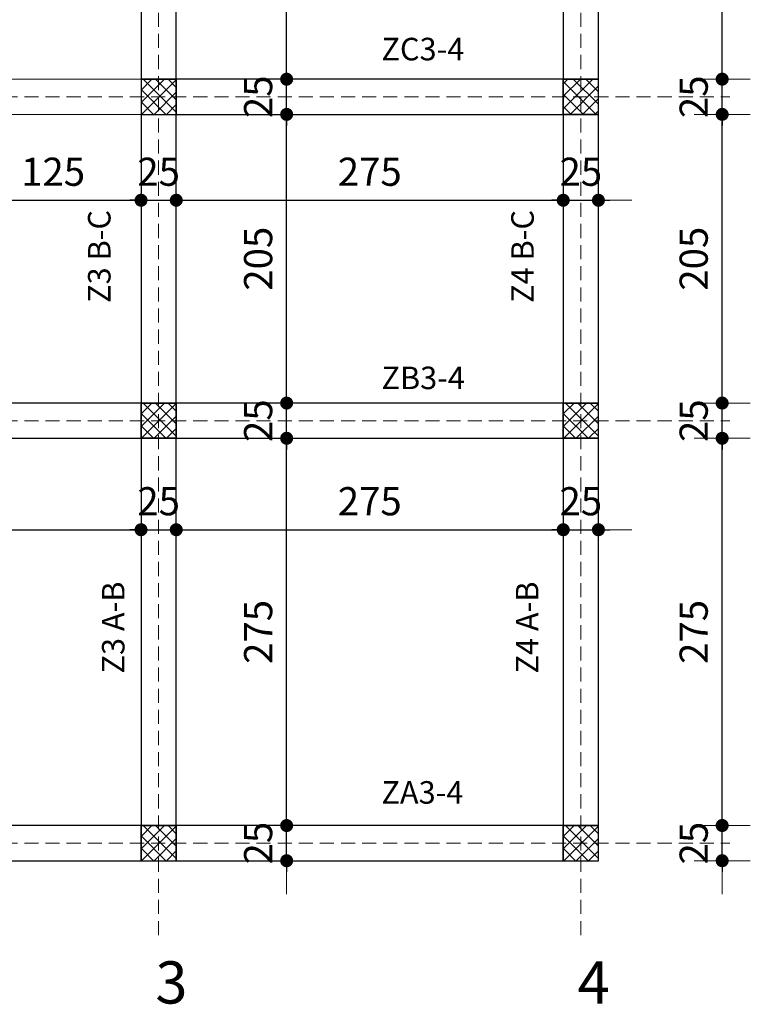
# Model space of a CAD drawing. Units: centimetres. Extents: x -1062 to 43848, y -28020 to -2513.
# Drawn here: x 33251 to 33771, y -27960 to -27261 of the extents above; entities that cross this region are included whole.
import ezdxf

# ---------------------------------------------------------------- set-up
doc = ezdxf.new("R2010")
doc.units = ezdxf.units.CM
doc.header["$MEASUREMENT"] = 0
doc.linetypes.add('DASHED', pattern=[0.75, 0.5, -0.25])
doc.layers.add('KOTE', color=1, linetype='Continuous', lineweight=9)
doc.layers.add('OSE', color=7, linetype='DASHED', lineweight=9, true_color=0xcccc00)
doc.styles.add('OZNAKE', font='CALIBRI.TTF')
doc.dimstyles.new('50', dxfattribs={"dimscale": 100, "dimtxt": 0.2, "dimasz": 0.04, "dimexe": 0, "dimexo": 0, "dimgap": 0.1, "dimtad": 1, "dimdec": 1, "dimlfac": -1, "dimrnd": 0.5, "dimzin": 12, "dimdsep": 46, "dimtxsty": 'OZNAKE', "dimblk": 'kota', "dimcen": 0.09, "dimse1": 1, "dimse2": 1, "dimclrd": 1, "dimclrt": 5, "dimadec": 0, "dimazin": 3, "dimtfac": 1, "dimtdec": 1, "dimtix": 1, "dimtmove": 2, "dimatfit": 3, "dimldrblk": 'kota', "dimfxl": 1, "dimtolj": 1, "dimtzin": 0, "dimarcsym": 0})

# ---------------------------------------------------------------- blocks, each defined once
blk = doc.blocks.new('kota')
at = {"layer": 'KOTE'}
for p, q in [((0, 5), (0, -5)), ((3.05, 0), (-5.92, 0))]:
    blk.add_line(p, q, dxfattribs=at)
at = {"layer": 'KOTE', "const_width": 1.15}
blk.add_lwpolyline([(-0.58, 0, 1), (0.58, 0, 1)], format="xyb", close=True, dxfattribs=at)
blk = doc.blocks.new('*D707')
at = {"layer": 'DEFPOINTS', "color": 0, "ltscale": 20, "transparency": 16777216}
for p in [(33362.62, -27832.97), (33441.07, -27832.97), (33362.62, -27857.97)]:
    blk.add_point(p, dxfattribs=at)
at = {"layer": 'KOTE', "color": 1, "lineweight": -2, "ltscale": 20, "transparency": 16777216}
for p, q in [((33441.07, -27828.97), (33441.07, -27824.97)), ((33441.07, -27857.97), (33441.07, -27832.97)), ((33441.07, -27861.97), (33441.07, -27865.97))]:
    blk.add_line(p, q, dxfattribs=at)
at = {"layer": 'KOTE', "color": 1, "lineweight": -2, "ltscale": 20, "transparency": 16777216, "xscale": 4, "yscale": 4, "zscale": 4}
for p, rotation in [((33441.07, -27832.97), 270), ((33441.07, -27857.97), 90)]:
    blk.add_blockref('kota', p, dxfattribs=dict(at, rotation=rotation))
at = {"layer": 'KOTE', "color": 5, "ltscale": 20, "transparency": 16777216, "insert": (33420.82, -27845.47), "char_height": 20, "attachment_point": 5, "rotation": 90, "style": 'OZNAKE'}
blk.add_mtext('\\A1;25', dxfattribs=at)
blk = doc.blocks.new('*D708')
at = {"layer": 'DEFPOINTS', "color": 0, "ltscale": 20, "transparency": 16777216}
for p in [(33362.62, -27557.97), (33441.07, -27557.97), (33362.62, -27832.97)]:
    blk.add_point(p, dxfattribs=at)
at = {"layer": 'KOTE', "color": 1, "lineweight": -2, "ltscale": 20, "transparency": 16777216}
blk.add_line((33441.07, -27828.97), (33441.07, -27561.97), dxfattribs=at)
at = {"layer": 'KOTE', "color": 1, "lineweight": -2, "ltscale": 20, "transparency": 16777216, "xscale": 4, "yscale": 4, "zscale": 4}
for p, rotation in [((33441.07, -27557.97), 90), ((33441.07, -27832.97), 270)]:
    blk.add_blockref('kota', p, dxfattribs=dict(at, rotation=rotation))
at = {"layer": 'KOTE', "color": 5, "ltscale": 20, "transparency": 16777216, "insert": (33420.82, -27695.47), "char_height": 20, "attachment_point": 5, "rotation": 90, "style": 'OZNAKE'}
blk.add_mtext('\\A1;275', dxfattribs=at)
blk = doc.blocks.new('*D709')
at = {"layer": 'DEFPOINTS', "color": 0, "ltscale": 20, "transparency": 16777216}
for p in [(33362.62, -27532.97), (33441.07, -27532.97), (33362.62, -27557.97)]:
    blk.add_point(p, dxfattribs=at)
at = {"layer": 'KOTE', "color": 1, "lineweight": -2, "ltscale": 20, "transparency": 16777216}
for p, q in [((33441.07, -27528.97), (33441.07, -27524.97)), ((33441.07, -27557.97), (33441.07, -27532.97)), ((33441.07, -27561.97), (33441.07, -27565.97))]:
    blk.add_line(p, q, dxfattribs=at)
at = {"layer": 'KOTE', "color": 1, "lineweight": -2, "ltscale": 20, "transparency": 16777216, "xscale": 4, "yscale": 4, "zscale": 4}
for p, rotation in [((33441.07, -27532.97), 270), ((33441.07, -27557.97), 90)]:
    blk.add_blockref('kota', p, dxfattribs=dict(at, rotation=rotation))
at = {"layer": 'KOTE', "color": 5, "ltscale": 20, "transparency": 16777216, "insert": (33420.82, -27545.47), "char_height": 20, "attachment_point": 5, "rotation": 90, "style": 'OZNAKE'}
blk.add_mtext('\\A1;25', dxfattribs=at)
blk = doc.blocks.new('*D710')
at = {"layer": 'DEFPOINTS', "color": 0, "ltscale": 20, "transparency": 16777216}
for p in [(33362.62, -27327.97), (33441.07, -27327.97), (33362.62, -27532.97)]:
    blk.add_point(p, dxfattribs=at)
at = {"layer": 'KOTE', "color": 1, "lineweight": -2, "ltscale": 20, "transparency": 16777216}
blk.add_line((33441.07, -27528.97), (33441.07, -27331.97), dxfattribs=at)
at = {"layer": 'KOTE', "color": 1, "lineweight": -2, "ltscale": 20, "transparency": 16777216, "xscale": 4, "yscale": 4, "zscale": 4}
for p, rotation in [((33441.07, -27327.97), 90), ((33441.07, -27532.97), 270)]:
    blk.add_blockref('kota', p, dxfattribs=dict(at, rotation=rotation))
at = {"layer": 'KOTE', "color": 5, "ltscale": 20, "transparency": 16777216, "insert": (33420.82, -27430.47), "char_height": 20, "attachment_point": 5, "rotation": 90, "style": 'OZNAKE'}
blk.add_mtext('\\A1;205', dxfattribs=at)
blk = doc.blocks.new('*D711')
at = {"layer": 'DEFPOINTS', "color": 0, "ltscale": 20, "transparency": 16777216}
for p in [(33362.62, -27302.97), (33441.07, -27302.97), (33362.62, -27327.97)]:
    blk.add_point(p, dxfattribs=at)
at = {"layer": 'KOTE', "color": 1, "lineweight": -2, "ltscale": 20, "transparency": 16777216}
for p, q in [((33441.07, -27298.97), (33441.07, -27294.97)), ((33441.07, -27327.97), (33441.07, -27302.97)), ((33441.07, -27331.97), (33441.07, -27335.97))]:
    blk.add_line(p, q, dxfattribs=at)
at = {"layer": 'KOTE', "color": 1, "lineweight": -2, "ltscale": 20, "transparency": 16777216, "xscale": 4, "yscale": 4, "zscale": 4}
for p, rotation in [((33441.07, -27302.97), 270), ((33441.07, -27327.97), 90)]:
    blk.add_blockref('kota', p, dxfattribs=dict(at, rotation=rotation))
at = {"layer": 'KOTE', "color": 5, "ltscale": 20, "transparency": 16777216, "insert": (33420.82, -27315.47), "char_height": 20, "attachment_point": 5, "rotation": 90, "style": 'OZNAKE'}
blk.add_mtext('\\A1;25', dxfattribs=at)
blk = doc.blocks.new('*D712')
at = {"layer": 'DEFPOINTS', "color": 0, "ltscale": 20, "transparency": 16777216}
for p in [(33362.62, -27052.97), (33441.07, -27052.97), (33362.62, -27302.97)]:
    blk.add_point(p, dxfattribs=at)
at = {"layer": 'KOTE', "color": 1, "lineweight": -2, "ltscale": 20, "transparency": 16777216}
blk.add_line((33441.07, -27298.97), (33441.07, -27056.97), dxfattribs=at)
at = {"layer": 'KOTE', "color": 1, "lineweight": -2, "ltscale": 20, "transparency": 16777216, "xscale": 4, "yscale": 4, "zscale": 4}
for p, rotation in [((33441.07, -27052.97), 90), ((33441.07, -27302.97), 270)]:
    blk.add_blockref('kota', p, dxfattribs=dict(at, rotation=rotation))
at = {"layer": 'KOTE', "color": 5, "ltscale": 20, "transparency": 16777216, "insert": (33420.82, -27177.97), "char_height": 20, "attachment_point": 5, "rotation": 90, "style": 'OZNAKE'}
blk.add_mtext('\\A1;250', dxfattribs=at)
blk = doc.blocks.new('*D716')
at = {"layer": 'DEFPOINTS', "color": 0, "ltscale": 20, "transparency": 16777216}
for p in [(33662.62, -27832.97), (33750.55, -27832.97), (33662.62, -27857.97)]:
    blk.add_point(p, dxfattribs=at)
at = {"layer": 'KOTE', "color": 1, "lineweight": -2, "ltscale": 20, "transparency": 16777216}
for p, q in [((33750.55, -27828.97), (33750.55, -27824.97)), ((33750.55, -27857.97), (33750.55, -27832.97)), ((33750.55, -27861.97), (33750.55, -27865.97))]:
    blk.add_line(p, q, dxfattribs=at)
at = {"layer": 'KOTE', "color": 1, "lineweight": -2, "ltscale": 20, "transparency": 16777216, "xscale": 4, "yscale": 4, "zscale": 4}
for p, rotation in [((33750.55, -27832.97), 270), ((33750.55, -27857.97), 90)]:
    blk.add_blockref('kota', p, dxfattribs=dict(at, rotation=rotation))
at = {"layer": 'KOTE', "color": 5, "ltscale": 20, "transparency": 16777216, "insert": (33730.31, -27845.47), "char_height": 20, "attachment_point": 5, "rotation": 90, "style": 'OZNAKE'}
blk.add_mtext('\\A1;25', dxfattribs=at)
blk = doc.blocks.new('*D717')
at = {"layer": 'DEFPOINTS', "color": 0, "ltscale": 20, "transparency": 16777216}
for p in [(33662.62, -27557.97), (33750.55, -27557.97), (33662.62, -27832.97)]:
    blk.add_point(p, dxfattribs=at)
at = {"layer": 'KOTE', "color": 1, "lineweight": -2, "ltscale": 20, "transparency": 16777216}
blk.add_line((33750.55, -27828.97), (33750.55, -27561.97), dxfattribs=at)
at = {"layer": 'KOTE', "color": 1, "lineweight": -2, "ltscale": 20, "transparency": 16777216, "xscale": 4, "yscale": 4, "zscale": 4}
for p, rotation in [((33750.55, -27557.97), 90), ((33750.55, -27832.97), 270)]:
    blk.add_blockref('kota', p, dxfattribs=dict(at, rotation=rotation))
at = {"layer": 'KOTE', "color": 5, "ltscale": 20, "transparency": 16777216, "insert": (33730.31, -27695.47), "char_height": 20, "attachment_point": 5, "rotation": 90, "style": 'OZNAKE'}
blk.add_mtext('\\A1;275', dxfattribs=at)
blk = doc.blocks.new('*D718')
at = {"layer": 'DEFPOINTS', "color": 0, "ltscale": 20, "transparency": 16777216}
for p in [(33662.62, -27532.97), (33750.55, -27532.97), (33662.62, -27557.97)]:
    blk.add_point(p, dxfattribs=at)
at = {"layer": 'KOTE', "color": 1, "lineweight": -2, "ltscale": 20, "transparency": 16777216}
for p, q in [((33750.55, -27528.97), (33750.55, -27524.97)), ((33750.55, -27557.97), (33750.55, -27532.97)), ((33750.55, -27561.97), (33750.55, -27565.97))]:
    blk.add_line(p, q, dxfattribs=at)
at = {"layer": 'KOTE', "color": 1, "lineweight": -2, "ltscale": 20, "transparency": 16777216, "xscale": 4, "yscale": 4, "zscale": 4}
for p, rotation in [((33750.55, -27532.97), 270), ((33750.55, -27557.97), 90)]:
    blk.add_blockref('kota', p, dxfattribs=dict(at, rotation=rotation))
at = {"layer": 'KOTE', "color": 5, "ltscale": 20, "transparency": 16777216, "insert": (33730.31, -27545.47), "char_height": 20, "attachment_point": 5, "rotation": 90, "style": 'OZNAKE'}
blk.add_mtext('\\A1;25', dxfattribs=at)
blk = doc.blocks.new('*D719')
at = {"layer": 'DEFPOINTS', "color": 0, "ltscale": 20, "transparency": 16777216}
for p in [(33662.62, -27327.97), (33750.55, -27327.97), (33662.62, -27532.97)]:
    blk.add_point(p, dxfattribs=at)
at = {"layer": 'KOTE', "color": 1, "lineweight": -2, "ltscale": 20, "transparency": 16777216}
blk.add_line((33750.55, -27528.97), (33750.55, -27331.97), dxfattribs=at)
at = {"layer": 'KOTE', "color": 1, "lineweight": -2, "ltscale": 20, "transparency": 16777216, "xscale": 4, "yscale": 4, "zscale": 4}
for p, rotation in [((33750.55, -27327.97), 90), ((33750.55, -27532.97), 270)]:
    blk.add_blockref('kota', p, dxfattribs=dict(at, rotation=rotation))
at = {"layer": 'KOTE', "color": 5, "ltscale": 20, "transparency": 16777216, "insert": (33730.31, -27430.47), "char_height": 20, "attachment_point": 5, "rotation": 90, "style": 'OZNAKE'}
blk.add_mtext('\\A1;205', dxfattribs=at)
blk = doc.blocks.new('*D720')
at = {"layer": 'DEFPOINTS', "color": 0, "ltscale": 20, "transparency": 16777216}
for p in [(33632.62, -27302.97), (33750.55, -27302.97), (33662.62, -27327.97)]:
    blk.add_point(p, dxfattribs=at)
at = {"layer": 'KOTE', "color": 1, "lineweight": -2, "ltscale": 20, "transparency": 16777216}
for p, q in [((33750.55, -27298.97), (33750.55, -27294.97)), ((33750.55, -27327.97), (33750.55, -27302.97)), ((33750.55, -27331.97), (33750.55, -27335.97))]:
    blk.add_line(p, q, dxfattribs=at)
at = {"layer": 'KOTE', "color": 1, "lineweight": -2, "ltscale": 20, "transparency": 16777216, "xscale": 4, "yscale": 4, "zscale": 4}
for p, rotation in [((33750.55, -27302.97), 270), ((33750.55, -27327.97), 90)]:
    blk.add_blockref('kota', p, dxfattribs=dict(at, rotation=rotation))
at = {"layer": 'KOTE', "color": 5, "ltscale": 20, "transparency": 16777216, "insert": (33730.31, -27315.47), "char_height": 20, "attachment_point": 5, "rotation": 90, "style": 'OZNAKE'}
blk.add_mtext('\\A1;25', dxfattribs=at)
blk = doc.blocks.new('*D665')
at = {"layer": 'DEFPOINTS', "color": 0, "ltscale": 20, "transparency": 16777216}
for p in [(33662.62, -26827.97), (33750.55, -26827.97), (33662.62, -27302.97)]:
    blk.add_point(p, dxfattribs=at)
at = {"layer": 'KOTE', "color": 1, "lineweight": -2, "ltscale": 20, "transparency": 16777216}
blk.add_line((33750.55, -27298.97), (33750.55, -26831.97), dxfattribs=at)
at = {"layer": 'KOTE', "color": 1, "lineweight": -2, "ltscale": 20, "transparency": 16777216, "xscale": 4, "yscale": 4, "zscale": 4}
for p, rotation in [((33750.55, -26827.97), 90), ((33750.55, -27302.97), 270)]:
    blk.add_blockref('kota', p, dxfattribs=dict(at, rotation=rotation))
at = {"layer": 'KOTE', "color": 5, "ltscale": 20, "transparency": 16777216, "insert": (33730.41, -27065.47), "char_height": 20, "attachment_point": 5, "rotation": 90, "style": 'OZNAKE'}
blk.add_mtext('\\A1;475', dxfattribs=at)
blk = doc.blocks.new('*D673')
at = {"layer": 'DEFPOINTS', "color": 0, "ltscale": 20, "transparency": 16777216}
for p in [(33212.62, -27327.97), (33337.62, -27327.97), (33337.62, -27388.94)]:
    blk.add_point(p, dxfattribs=at)
at = {"layer": 'KOTE', "color": 1, "lineweight": -2, "ltscale": 20, "transparency": 16777216}
blk.add_line((33216.62, -27388.94), (33333.62, -27388.94), dxfattribs=at)
at = {"layer": 'KOTE', "color": 1, "lineweight": -2, "ltscale": 20, "transparency": 16777216, "xscale": 4, "yscale": 4, "zscale": 4, "rotation": 180}
blk.add_blockref('kota', (33212.62, -27388.94), dxfattribs=at)
at = {"layer": 'KOTE', "color": 1, "lineweight": -2, "ltscale": 20, "transparency": 16777216, "xscale": 4, "yscale": 4, "zscale": 4}
blk.add_blockref('kota', (33337.62, -27388.94), dxfattribs=at)
at = {"layer": 'KOTE', "color": 5, "ltscale": 20, "transparency": 16777216, "insert": (33275.12, -27368.7), "char_height": 20, "attachment_point": 5, "style": 'OZNAKE'}
blk.add_mtext('\\A1;125', dxfattribs=at)
blk = doc.blocks.new('*D674')
at = {"layer": 'DEFPOINTS', "color": 0, "ltscale": 20, "transparency": 16777216}
for p in [(33337.62, -27327.97), (33362.62, -27327.97), (33362.62, -27388.94)]:
    blk.add_point(p, dxfattribs=at)
at = {"layer": 'KOTE', "color": 1, "lineweight": -2, "ltscale": 20, "transparency": 16777216}
for p, q in [((33333.62, -27388.94), (33329.62, -27388.94)), ((33337.62, -27388.94), (33362.62, -27388.94)), ((33366.62, -27388.94), (33370.62, -27388.94))]:
    blk.add_line(p, q, dxfattribs=at)
at = {"layer": 'KOTE', "color": 1, "lineweight": -2, "ltscale": 20, "transparency": 16777216, "xscale": 4, "yscale": 4, "zscale": 4}
blk.add_blockref('kota', (33337.62, -27388.94), dxfattribs=at)
at = {"layer": 'KOTE', "color": 1, "lineweight": -2, "ltscale": 20, "transparency": 16777216, "xscale": 4, "yscale": 4, "zscale": 4, "rotation": 180}
blk.add_blockref('kota', (33362.62, -27388.94), dxfattribs=at)
at = {"layer": 'KOTE', "color": 5, "ltscale": 20, "transparency": 16777216, "insert": (33350.12, -27368.7), "char_height": 20, "attachment_point": 5, "style": 'OZNAKE'}
blk.add_mtext('\\A1;25', dxfattribs=at)
blk = doc.blocks.new('*D675')
at = {"layer": 'DEFPOINTS', "color": 0, "ltscale": 20, "transparency": 16777216}
for p in [(33362.62, -27327.97), (33637.62, -27327.97), (33637.62, -27388.94)]:
    blk.add_point(p, dxfattribs=at)
at = {"layer": 'KOTE', "color": 1, "lineweight": -2, "ltscale": 20, "transparency": 16777216}
blk.add_line((33366.62, -27388.94), (33633.62, -27388.94), dxfattribs=at)
at = {"layer": 'KOTE', "color": 1, "lineweight": -2, "ltscale": 20, "transparency": 16777216, "xscale": 4, "yscale": 4, "zscale": 4, "rotation": 180}
blk.add_blockref('kota', (33362.62, -27388.94), dxfattribs=at)
at = {"layer": 'KOTE', "color": 1, "lineweight": -2, "ltscale": 20, "transparency": 16777216, "xscale": 4, "yscale": 4, "zscale": 4}
blk.add_blockref('kota', (33637.62, -27388.94), dxfattribs=at)
at = {"layer": 'KOTE', "color": 5, "ltscale": 20, "transparency": 16777216, "insert": (33500.12, -27368.7), "char_height": 20, "attachment_point": 5, "style": 'OZNAKE'}
blk.add_mtext('\\A1;275', dxfattribs=at)
blk = doc.blocks.new('*D676')
at = {"layer": 'DEFPOINTS', "color": 0, "ltscale": 20, "transparency": 16777216}
for p in [(33637.62, -27327.97), (33662.62, -27327.97), (33662.62, -27388.94)]:
    blk.add_point(p, dxfattribs=at)
at = {"layer": 'KOTE', "color": 1, "lineweight": -2, "ltscale": 20, "transparency": 16777216}
for p, q in [((33633.62, -27388.94), (33629.62, -27388.94)), ((33637.62, -27388.94), (33662.62, -27388.94)), ((33666.62, -27388.94), (33670.62, -27388.94))]:
    blk.add_line(p, q, dxfattribs=at)
at = {"layer": 'KOTE', "color": 1, "lineweight": -2, "ltscale": 20, "transparency": 16777216, "xscale": 4, "yscale": 4, "zscale": 4}
blk.add_blockref('kota', (33637.62, -27388.94), dxfattribs=at)
at = {"layer": 'KOTE', "color": 1, "lineweight": -2, "ltscale": 20, "transparency": 16777216, "xscale": 4, "yscale": 4, "zscale": 4, "rotation": 180}
blk.add_blockref('kota', (33662.62, -27388.94), dxfattribs=at)
at = {"layer": 'KOTE', "color": 5, "ltscale": 20, "transparency": 16777216, "insert": (33650.12, -27368.7), "char_height": 20, "attachment_point": 5, "style": 'OZNAKE'}
blk.add_mtext('\\A1;25', dxfattribs=at)
blk = doc.blocks.new('*D682')
at = {"layer": 'DEFPOINTS', "color": 0, "ltscale": 20, "transparency": 16777216}
for p in [(32932.62, -27557.97), (33337.62, -27557.97), (33337.62, -27622.93)]:
    blk.add_point(p, dxfattribs=at)
at = {"layer": 'KOTE', "color": 1, "lineweight": -2, "ltscale": 20, "transparency": 16777216}
blk.add_line((32936.62, -27622.93), (33333.62, -27622.93), dxfattribs=at)
at = {"layer": 'KOTE', "color": 1, "lineweight": -2, "ltscale": 20, "transparency": 16777216, "xscale": 4, "yscale": 4, "zscale": 4, "rotation": 180}
blk.add_blockref('kota', (32932.62, -27622.93), dxfattribs=at)
at = {"layer": 'KOTE', "color": 1, "lineweight": -2, "ltscale": 20, "transparency": 16777216, "xscale": 4, "yscale": 4, "zscale": 4}
blk.add_blockref('kota', (33337.62, -27622.93), dxfattribs=at)
at = {"layer": 'KOTE', "color": 5, "ltscale": 20, "transparency": 16777216, "insert": (33135.12, -27602.68), "char_height": 20, "attachment_point": 5, "style": 'OZNAKE'}
blk.add_mtext('\\A1;405', dxfattribs=at)
blk = doc.blocks.new('*D683')
at = {"layer": 'DEFPOINTS', "color": 0, "ltscale": 20, "transparency": 16777216}
for p in [(33337.62, -27557.97), (33362.62, -27557.97), (33362.62, -27622.93)]:
    blk.add_point(p, dxfattribs=at)
at = {"layer": 'KOTE', "color": 1, "lineweight": -2, "ltscale": 20, "transparency": 16777216}
for p, q in [((33333.62, -27622.93), (33329.62, -27622.93)), ((33337.62, -27622.93), (33362.62, -27622.93)), ((33366.62, -27622.93), (33370.62, -27622.93))]:
    blk.add_line(p, q, dxfattribs=at)
at = {"layer": 'KOTE', "color": 1, "lineweight": -2, "ltscale": 20, "transparency": 16777216, "xscale": 4, "yscale": 4, "zscale": 4}
blk.add_blockref('kota', (33337.62, -27622.93), dxfattribs=at)
at = {"layer": 'KOTE', "color": 1, "lineweight": -2, "ltscale": 20, "transparency": 16777216, "xscale": 4, "yscale": 4, "zscale": 4, "rotation": 180}
blk.add_blockref('kota', (33362.62, -27622.93), dxfattribs=at)
at = {"layer": 'KOTE', "color": 5, "ltscale": 20, "transparency": 16777216, "insert": (33350.12, -27602.68), "char_height": 20, "attachment_point": 5, "style": 'OZNAKE'}
blk.add_mtext('\\A1;25', dxfattribs=at)
blk = doc.blocks.new('*D684')
at = {"layer": 'DEFPOINTS', "color": 0, "ltscale": 20, "transparency": 16777216}
for p in [(33362.62, -27557.97), (33637.62, -27557.97), (33637.62, -27622.93)]:
    blk.add_point(p, dxfattribs=at)
at = {"layer": 'KOTE', "color": 1, "lineweight": -2, "ltscale": 20, "transparency": 16777216}
blk.add_line((33366.62, -27622.93), (33633.62, -27622.93), dxfattribs=at)
at = {"layer": 'KOTE', "color": 1, "lineweight": -2, "ltscale": 20, "transparency": 16777216, "xscale": 4, "yscale": 4, "zscale": 4, "rotation": 180}
blk.add_blockref('kota', (33362.62, -27622.93), dxfattribs=at)
at = {"layer": 'KOTE', "color": 1, "lineweight": -2, "ltscale": 20, "transparency": 16777216, "xscale": 4, "yscale": 4, "zscale": 4}
blk.add_blockref('kota', (33637.62, -27622.93), dxfattribs=at)
at = {"layer": 'KOTE', "color": 5, "ltscale": 20, "transparency": 16777216, "insert": (33500.12, -27602.68), "char_height": 20, "attachment_point": 5, "style": 'OZNAKE'}
blk.add_mtext('\\A1;275', dxfattribs=at)
blk = doc.blocks.new('*D685')
at = {"layer": 'DEFPOINTS', "color": 0, "ltscale": 20, "transparency": 16777216}
for p in [(33637.62, -27557.97), (33662.62, -27557.97), (33662.62, -27622.93)]:
    blk.add_point(p, dxfattribs=at)
at = {"layer": 'KOTE', "color": 1, "lineweight": -2, "ltscale": 20, "transparency": 16777216}
for p, q in [((33633.62, -27622.93), (33629.62, -27622.93)), ((33637.62, -27622.93), (33662.62, -27622.93)), ((33666.62, -27622.93), (33670.62, -27622.93))]:
    blk.add_line(p, q, dxfattribs=at)
at = {"layer": 'KOTE', "color": 1, "lineweight": -2, "ltscale": 20, "transparency": 16777216, "xscale": 4, "yscale": 4, "zscale": 4}
blk.add_blockref('kota', (33637.62, -27622.93), dxfattribs=at)
at = {"layer": 'KOTE', "color": 1, "lineweight": -2, "ltscale": 20, "transparency": 16777216, "xscale": 4, "yscale": 4, "zscale": 4, "rotation": 180}
blk.add_blockref('kota', (33662.62, -27622.93), dxfattribs=at)
at = {"layer": 'KOTE', "color": 5, "ltscale": 20, "transparency": 16777216, "insert": (33650.12, -27602.68), "char_height": 20, "attachment_point": 5, "style": 'OZNAKE'}
blk.add_mtext('\\A1;25', dxfattribs=at)

msp = doc.modelspace()

# ---------------------------------------------------------------- hatches: boundary and pattern name
at = {"layer": 'KOTE', "ltscale": 20}
h = msp.add_hatch(dxfattribs=at)
h.set_pattern_fill('ANSI37', color=8, scale=50)
h.set_pattern_definition([(45, (1354.47, -4342.787), (-4.4194174, 4.4194174), []), (135, (1354.47, -4342.787), (-4.4194174, -4.4194174), [])])
h.paths.add_polyline_path([(33362.62, -27302.97), (33337.62, -27302.97), (33337.62, -27327.97), (33362.62, -27327.97)])
h = msp.add_hatch(dxfattribs=at)
h.set_pattern_fill('ANSI37', color=8, scale=50)
h.set_pattern_definition([(45, (-6.5966, -3842.787), (-4.4194174, 4.4194174), []), (135, (-6.5966, -3842.787), (-4.4194174, -4.4194174), [])])
h.paths.add_polyline_path([(33662.62, -27302.97), (33637.62, -27302.97), (33637.62, -27327.97), (33662.62, -27327.97)])
h = msp.add_hatch(dxfattribs=at)
h.set_pattern_fill('ANSI37', color=8, scale=50)
h.set_pattern_definition([(45, (1354.47, -4572.787), (-4.4194174, 4.4194174), []), (135, (1354.47, -4572.787), (-4.4194174, -4.4194174), [])])
h.paths.add_polyline_path([(33362.62, -27532.97), (33337.62, -27532.97), (33337.62, -27557.97), (33362.62, -27557.97)])
h = msp.add_hatch(dxfattribs=at)
h.set_pattern_fill('ANSI37', color=8, scale=50)
h.set_pattern_definition([(45, (1654.47, -4572.787), (-4.4194174, 4.4194174), []), (135, (1654.47, -4572.787), (-4.4194174, -4.4194174), [])])
h.paths.add_polyline_path([(33662.62, -27532.97), (33637.62, -27532.97), (33637.62, -27557.97), (33662.62, -27557.97)])
h = msp.add_hatch(dxfattribs=at)
h.set_pattern_fill('ANSI37', color=8, scale=50)
h.set_pattern_definition([(45, (1354.47, -4872.787), (-4.4194174, 4.4194174), []), (135, (1354.47, -4872.787), (-4.4194174, -4.4194174), [])])
h.paths.add_polyline_path([(33362.62, -27832.97), (33337.62, -27832.97), (33337.62, -27857.97), (33362.62, -27857.97)])
h = msp.add_hatch(dxfattribs=at)
h.set_pattern_fill('ANSI37', color=8, scale=50)
h.set_pattern_definition([(45, (1654.47, -4872.787), (-4.4194174, 4.4194174), []), (135, (1654.47, -4872.787), (-4.4194174, -4.4194174), [])])
h.paths.add_polyline_path([(33662.62, -27832.97), (33637.62, -27832.97), (33637.62, -27857.97), (33662.62, -27857.97)])

# ---------------------------------------------------------------- linework, layer by layer
for p, q in [((33337.62, -26802.97), (33337.62, -27827.97)), ((33362.62, -26802.97), (33362.62, -27827.97)), ((33637.62, -26802.97), (33637.62, -27815.47)), ((33662.62, -26802.97), (33662.62, -27815.47)), ((32607.62, -27302.97), (33632.62, -27302.97)), ((32607.62, -27327.97), (33632.62, -27327.97)), ((32607.62, -27532.97), (33632.62, -27532.97)), ((32607.62, -27557.97), (33632.62, -27557.97)), ((33632.62, -27832.97), (32620.12, -27832.97)), ((33662.62, -27845.47), (33662.62, -27857.97)), ((33632.62, -27857.97), (32620.12, -27857.97))]:
    msp.add_line(p, q, dxfattribs=at)
at = {"layer": 'KOTE', "color": 7, "lineweight": 30, "ltscale": 20}
for points in [[(33637.62, -27302.97), (33662.62, -27302.97), (33662.62, -26827.97), (33637.62, -26827.97)], [(33337.62, -27302.97), (33362.62, -27302.97), (33362.62, -27052.97), (33337.62, -27052.97)], [(33337.62, -27327.97), (33362.62, -27327.97), (33362.62, -27302.97), (33337.62, -27302.97)], [(33337.62, -27532.97), (33362.62, -27532.97), (33362.62, -27302.97), (33337.62, -27302.97)], [(33362.62, -27327.97), (33637.62, -27327.97), (33637.62, -27302.97), (33362.62, -27302.97)], [(33637.62, -27327.97), (33662.62, -27327.97), (33662.62, -27302.97), (33637.62, -27302.97)], [(33637.62, -27327.97), (33662.62, -27327.97), (33662.62, -27302.97), (33637.62, -27302.97)], [(33637.62, -27532.97), (33662.62, -27532.97), (33662.62, -27327.97), (33637.62, -27327.97)], [(32932.62, -27557.97), (33337.62, -27557.97), (33337.62, -27532.97), (32932.62, -27532.97)], [(33337.62, -27557.97), (33362.62, -27557.97), (33362.62, -27532.97), (33337.62, -27532.97)], [(33362.62, -27557.97), (33637.62, -27557.97), (33637.62, -27532.97), (33362.62, -27532.97)], [(33637.62, -27557.97), (33662.62, -27557.97), (33662.62, -27532.97), (33637.62, -27532.97)], [(33337.62, -27832.97), (33362.62, -27832.97), (33362.62, -27557.97), (33337.62, -27557.97)], [(33637.62, -27832.97), (33662.62, -27832.97), (33662.62, -27557.97), (33637.62, -27557.97)], [(32932.62, -27857.97), (33337.62, -27857.97), (33337.62, -27832.97), (32932.62, -27832.97)], [(33337.62, -27857.97), (33362.62, -27857.97), (33362.62, -27832.97), (33337.62, -27832.97)], [(33362.62, -27857.97), (33637.62, -27857.97), (33637.62, -27832.97), (33362.62, -27832.97)], [(33637.62, -27857.97), (33662.62, -27857.97), (33662.62, -27832.97), (33637.62, -27832.97)]]:
    msp.add_lwpolyline(points, close=True, dxfattribs=at)
at = {"layer": 'KOTE', "color": 7, "ltscale": 20}
for points in [[(33337.62, -27327.97), (33362.62, -27327.97), (33362.62, -27302.97), (33337.62, -27302.97)], [(33337.62, -27557.97), (33362.62, -27557.97), (33362.62, -27532.97), (33337.62, -27532.97)], [(33637.62, -27557.97), (33662.62, -27557.97), (33662.62, -27532.97), (33637.62, -27532.97)], [(33337.62, -27857.97), (33362.62, -27857.97), (33362.62, -27832.97), (33337.62, -27832.97)], [(33637.62, -27857.97), (33662.62, -27857.97), (33662.62, -27832.97), (33637.62, -27832.97)]]:
    msp.add_lwpolyline(points, close=True, dxfattribs=at)
at = {"layer": 'OSE', "ltscale": 20}
for p, q in [((33350.12, -26715.79), (33350.12, -27914)), ((33650.12, -26715.79), (33650.12, -27914)), ((32399.71, -27315.47), (33756.01, -27315.47)), ((32399.71, -27545.47), (33756.01, -27545.47)), ((32399.71, -27845.47), (33756.01, -27845.47))]:
    msp.add_line(p, q, dxfattribs=at)

# ---------------------------------------------------------------- texts
at = {"ltscale": 9, "attachment_point": 1}
for s, insert, char_height, width in [('{\\fArial|b0|i0|c0|p34;\\C1;ZC3-4}', (33508.42, -27273.59), 16, 108.5339), ('{\\fArial|b0|i0|c0|p34;\\C1;ZB3-4}', (33508.42, -27507.08), 16, 108.5339), ('{\\fArial|b0|i0|c0|p34;\\C1;ZA3-4}', (33508.42, -27801.46), 16, 108.5339), ('{\\fArial|b0|i0|c0|p34;\\C1;3}', (33347.86, -27929.39), 30, 38.6708), ('{\\fArial|b0|i0|c0|p34;\\C1;4}', (33647.86, -27929.39), 30, 38.6708)]:
    msp.add_mtext(s, dxfattribs=dict(at, insert=insert, char_height=char_height, width=width))
at = {"ltscale": 9, "char_height": 16, "width": 108.5339, "attachment_point": 1, "rotation": 90}
for s, insert in [('{\\fArial|b0|i0|c0|p34;\\C1;Z3 B-C}', (33299.92, -27461.86)), ('{\\fArial|b0|i0|c0|p34;\\C1;Z4 B-C}', (33600.68, -27461.86)), ('{\\fArial|b0|i0|c0|p34;\\C1;Z3 A-B}', (33309.84, -27725.06)), ('{\\fArial|b0|i0|c0|p34;\\C1;Z4 A-B}', (33603.99, -27725.06))]:
    msp.add_mtext(s, dxfattribs=dict(at, insert=insert))

# ---------------------------------------------------------------- dimensions: what is measured, and where the dimension line sits
at = {"layer": 'KOTE', "ltscale": 20}
for base, p1, p2, picture, middle in [((33750.55, -26827.97), (33662.62, -27302.97), (33662.62, -26827.97), '*D665', (33730.41, -27065.47)), ((33441.07, -27052.97), (33362.62, -27302.97), (33362.62, -27052.97), '*D712', (33420.82, -27177.97)), ((33441.07, -27302.97), (33362.62, -27327.97), (33362.62, -27302.97), '*D711', (33420.82, -27315.47)), ((33750.55, -27302.97), (33662.62, -27327.97), (33632.62, -27302.97), '*D720', (33730.31, -27315.47)), ((33441.07, -27327.97), (33362.62, -27532.97), (33362.62, -27327.97), '*D710', (33420.82, -27430.47)), ((33750.55, -27327.97), (33662.62, -27532.97), (33662.62, -27327.97), '*D719', (33730.31, -27430.47)), ((33441.07, -27532.97), (33362.62, -27557.97), (33362.62, -27532.97), '*D709', (33420.82, -27545.47)), ((33750.55, -27532.97), (33662.62, -27557.97), (33662.62, -27532.97), '*D718', (33730.31, -27545.47)), ((33441.07, -27557.97), (33362.62, -27832.97), (33362.62, -27557.97), '*D708', (33420.82, -27695.47)), ((33750.55, -27557.97), (33662.62, -27832.97), (33662.62, -27557.97), '*D717', (33730.31, -27695.47)), ((33441.07, -27832.97), (33362.62, -27857.97), (33362.62, -27832.97), '*D707', (33420.82, -27845.47)), ((33750.55, -27832.97), (33662.62, -27857.97), (33662.62, -27832.97), '*D716', (33730.31, -27845.47))]:
    dim = msp.add_linear_dim(base=base, p1=p1, p2=p2, angle=90, dimstyle='50', dxfattribs=at)
    dim.commit()
    dim.dimension.update_dxf_attribs({"geometry": picture, "text_midpoint": middle})
for base, p1, p2, picture, middle in [((33337.62, -27388.94), (33212.62, -27327.97), (33337.62, -27327.97), '*D673', (33275.12, -27368.7)), ((33362.62, -27388.94), (33337.62, -27327.97), (33362.62, -27327.97), '*D674', (33350.12, -27368.7)), ((33637.62, -27388.94), (33362.62, -27327.97), (33637.62, -27327.97), '*D675', (33500.12, -27368.7)), ((33662.62, -27388.94), (33637.62, -27327.97), (33662.62, -27327.97), '*D676', (33650.12, -27368.7)), ((33337.62, -27622.93), (32932.62, -27557.97), (33337.62, -27557.97), '*D682', (33135.12, -27602.68)), ((33362.62, -27622.93), (33337.62, -27557.97), (33362.62, -27557.97), '*D683', (33350.12, -27602.68)), ((33637.62, -27622.93), (33362.62, -27557.97), (33637.62, -27557.97), '*D684', (33500.12, -27602.68)), ((33662.62, -27622.93), (33637.62, -27557.97), (33662.62, -27557.97), '*D685', (33650.12, -27602.68))]:
    dim = msp.add_linear_dim(base=base, p1=p1, p2=p2, dimstyle='50', dxfattribs=at)
    dim.commit()
    dim.dimension.update_dxf_attribs({"geometry": picture, "text_midpoint": middle})

doc.saveas('drawing.dxf')
